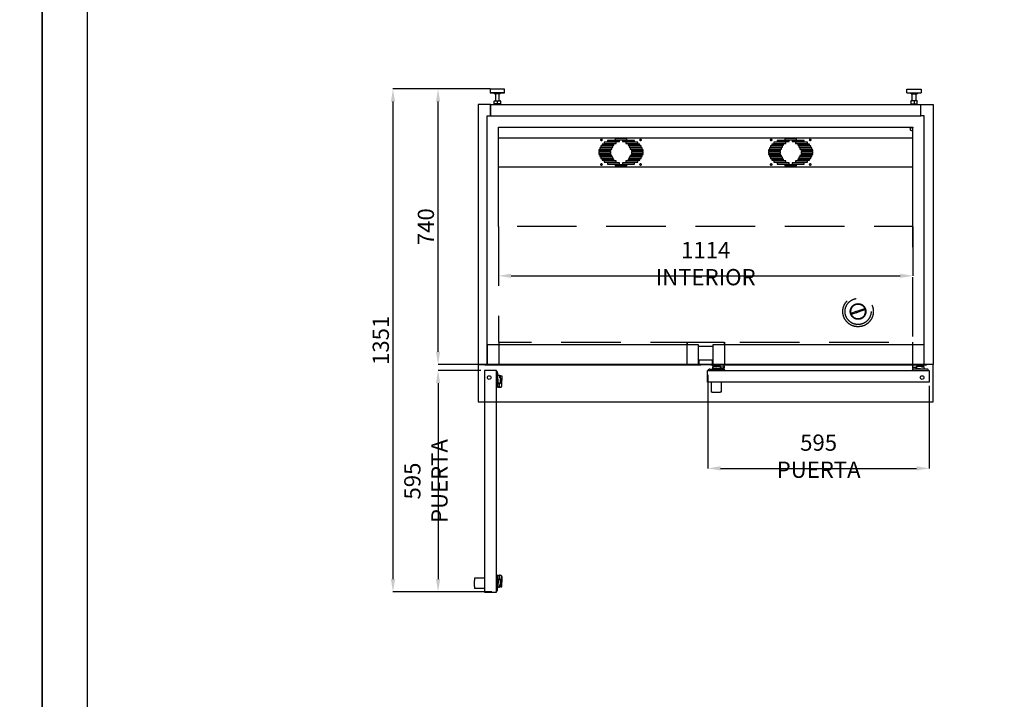
# Model space of a CAD drawing. Extents: x -10749 to 9572, y -26130 to 24165.
# Drawn here: x -5729 to -3083, y 6202 to 8029 of the extents above; entities that cross this region are included whole.
import ezdxf

# ---------------------------------------------------------------- set-up
doc = ezdxf.new("R2010")
doc.units = 0
doc.header["$LTSCALE"] = 80
doc.header["$MEASUREMENT"] = 0
doc.header["$PDMODE"] = 3
doc.header["$PDSIZE"] = 5
doc.linetypes.add('DASHED', pattern=[0.75, 0.5, -0.25])
doc.linetypes.add('SLD-Continua', pattern=[0])
doc.layers.get('0').update_dxf_attribs({"color": 255, "linetype": 'CONTINUOUS'})
doc.layers.get('Defpoints').update_dxf_attribs({"linetype": 'CONTINUOUS'})
for name, color, linetype in [('ACOTA', 50, 'CONTINUOUS'), ('FORMATO', 180, 'CONTINUOUS'), ('LIMITS', 10, 'CONTINUOUS'), ('PLEGADO', 3, 'CONTINUOUS')]:
    doc.layers.add(name, color=color, linetype=linetype)
doc.styles.add('SLDTEXTSTYLE1', font='TXT', dxfattribs={"width": 0.7})
doc.dimstyles.new('SLDDIMSTYLE1', dxfattribs={"dimtxt": 43.661418, "dimasz": 34, "dimexe": 0, "dimexo": 0.0625, "dimgap": 10.915354, "dimtad": 1, "dimdec": 1, "dimrnd": 1e-09, "dimzin": 12, "dimdsep": 46, "dimtxsty": 'SLDTEXTSTYLE1', "dimsah": 1, "dimcen": 0.09, "dimadec": 0, "dimazin": 0, "dimtfac": 1, "dimtdec": 1, "dimtofl": 0, "dimtmove": 0, "dimatfit": 3, "dimfxl": 0, "dimtolj": 1, "dimtzin": 12, "dimarcsym": 0})

# ---------------------------------------------------------------- blocks, each defined once
blk = doc.blocks.new('A$C20939')
at = {"linetype": 'Continuous'}
for p, q in [((0, 42.1), (0, 32.1)), ((38, 42.1), (0, 42.1)), ((0, 32.1), (11, 31.1)), ((38, 32.1), (0, 32.1)), ((11, 31.1), (11, 29.1)), ((27, 31.1), (11, 31.1)), ((27, 29.1), (11, 29.1)), ((14, 29.1), (14, 10.1)), ((24, 10.1), (24, 29.1)), ((27, 31.1), (38, 32.1)), ((27, 29.1), (27, 31.1)), ((38, 32.1), (38, 42.1)), ((10.5, 2.6), (10.5, 9.6)), ((11, 10.1), (19, 10.1)), ((19, 2.1), (11, 2.1)), ((14, 2.1), (14, 0)), ((19, 10.1), (27, 10.1)), ((27, 2.1), (19, 2.1)), ((24, 0), (24, 2.1)), ((27.5, 9.6), (27.5, 2.6))]:
    blk.add_line(p, q, dxfattribs=at)
blk.add_line((19, 10.1), (19, 2.1))
for centre, start, end in [((11, 9.6), 90, 180), ((11, 2.6), 180, 270), ((27, 9.6), 0, 90), ((27, 2.6), 270, 0)]:
    blk.add_arc(centre, 0.5, start, end, dxfattribs=at)
blk = doc.blocks.new('A$C14531')
for p, q in [((32.5, 698), (0, 698)), ((0, 698), (0, 0)), ((32.5, 668), (32.5, 698)), ((23.5, 668), (32.5, 668)), ((23.5, 0), (23.5, 668)), ((0, 0), (23.5, 0))]:
    blk.add_line(p, q)
blk = doc.blocks.new('*D2548')
at = {"layer": 'ACOTA', "color": 0, "lineweight": -2}
for p, q in [((-4489.8, 7086.3), (-4604.7, 7086.3)), ((-4604.7, 7052.3), (-4604.7, 6525.3)), ((-4460.3, 6491.3), (-4604.7, 6491.3))]:
    blk.add_line(p, q, dxfattribs=at)
at = {"layer": 'ACOTA', "color": 0}
for points in [[(-4599, 7052.3), (-4610.3, 7052.3), (-4604.7, 7086.3)], [(-4610.3, 6525.3), (-4599, 6525.3), (-4604.7, 6491.3)]]:
    blk.add_solid(points, dxfattribs=at)
at = {"layer": 'Defpoints', "color": 0}
for p in [(-4489.7, 7086.3), (-4604.7, 6491.3), (-4460.2, 6491.3)]:
    blk.add_point(p, dxfattribs=at)
at = {"layer": 'ACOTA', "color": 0, "insert": (-4637.4, 6788.8), "char_height": 43.661, "attachment_point": 5, "rotation": 90, "style": 'SLDTEXTSTYLE1'}
blk.add_mtext('\\A1;595 PUERTA', dxfattribs=at)
blk = doc.blocks.new('*D2549')
at = {"layer": 'ACOTA', "color": 0, "lineweight": -2}
for p, q in [((-4464.6, 7842.5), (-4725.9, 7842.5)), ((-4725.9, 7808.5), (-4725.9, 6525.3)), ((-4460.3, 6491.3), (-4725.9, 6491.3))]:
    blk.add_line(p, q, dxfattribs=at)
at = {"layer": 'ACOTA', "color": 0}
for points in [[(-4720.2, 7808.5), (-4731.5, 7808.5), (-4725.9, 7842.5)], [(-4731.5, 6525.3), (-4720.2, 6525.3), (-4725.9, 6491.3)]]:
    blk.add_solid(points, dxfattribs=at)
at = {"layer": 'Defpoints', "color": 0}
for p in [(-4464.5, 7842.5), (-4725.9, 6491.3), (-4460.2, 6491.3)]:
    blk.add_point(p, dxfattribs=at)
at = {"layer": 'ACOTA', "color": 0, "insert": (-4758.6, 7166.9), "char_height": 43.66, "attachment_point": 5, "rotation": 90, "style": 'SLDTEXTSTYLE1'}
blk.add_mtext('\\A1;1351', dxfattribs=at)
blk = doc.blocks.new('*D2550')
at = {"layer": 'ACOTA', "color": 0, "lineweight": -2}
for p, q in [((-4464.6, 7842.5), (-4604.7, 7842.5)), ((-4604.7, 7136.4), (-4604.7, 7808.5)), ((-4496.6, 7102.4), (-4604.7, 7102.4))]:
    blk.add_line(p, q, dxfattribs=at)
at = {"layer": 'ACOTA', "color": 0}
for points in [[(-4599, 7808.5), (-4610.3, 7808.5), (-4604.7, 7842.5)], [(-4610.3, 7136.4), (-4599, 7136.4), (-4604.7, 7102.4)]]:
    blk.add_solid(points, dxfattribs=at)
at = {"layer": 'Defpoints', "color": 0}
for p in [(-4604.7, 7842.5), (-4464.5, 7842.5), (-4496.5, 7102.4)]:
    blk.add_point(p, dxfattribs=at)
at = {"layer": 'ACOTA', "color": 0, "insert": (-4637.4, 7472.4), "char_height": 43.66, "attachment_point": 5, "rotation": 90, "style": 'SLDTEXTSTYLE1'}
blk.add_mtext('\\A1;740', dxfattribs=at)
blk = doc.blocks.new('*D2555')
at = {"layer": 'ACOTA', "color": 0, "lineweight": -2}
for p, q in [((-4442.5, 7473), (-4442.5, 7340.4)), ((-3328.5, 7473), (-3328.5, 7340.4)), ((-4408.5, 7340.4), (-3362.5, 7340.4))]:
    blk.add_line(p, q, dxfattribs=at)
at = {"layer": 'ACOTA', "color": 0}
for points in [[(-4408.5, 7346.1), (-4408.5, 7334.8), (-4442.5, 7340.4)], [(-3362.5, 7334.8), (-3362.5, 7346.1), (-3328.5, 7340.4)]]:
    blk.add_solid(points, dxfattribs=at)
at = {"layer": 'Defpoints', "color": 0}
for p in [(-4442.5, 7473.1), (-3328.5, 7473.1), (-3328.5, 7340.4)]:
    blk.add_point(p, dxfattribs=at)
at = {"layer": 'ACOTA', "color": 0, "insert": (-3885.5, 7373.2), "char_height": 43.661, "attachment_point": 5, "style": 'SLDTEXTSTYLE1'}
blk.add_mtext('\\A1;1114 INTERIOR', dxfattribs=at)
blk = doc.blocks.new('A$C25931')
at = {"color": 7, "linetype": 'SLD-Continua'}
for p, q in [((0, 1), (582.2, 1)), ((1, 0), (581.2, 0))]:
    blk.add_line(p, q, dxfattribs=at)
blk.add_lwpolyline([(575.1, 1), (575.1, 53.7), (7.1, 53.7), (7.1, 1)], close=True)
for centre, start, end in [((1, 1), 180, 270), ((581.2, 1), 270, 0)]:
    blk.add_arc(centre, 1, start, end, dxfattribs=at)
blk = doc.blocks.new('A$C9094')
at = {"layer": 'PLEGADO', "linetype": 'DASHED', "ltscale": 4}
for p, q in [((0, 311), (0, 578)), ((0, 578), (1114, 578)), ((1114, 311), (1114, 578)), ((960.7, 82), (947.2, 77.2)), ((960.7, 82), (971.4, 85.9)), ((960.7, 82), (961.7, 79.2)), ((961.7, 79.2), (972.4, 83.1)), ((971.4, 85.9), (984.9, 90.7)), ((971.4, 85.9), (972.4, 83.1)), ((972.4, 83.1), (985.9, 87.9)), ((961.7, 79.2), (948.2, 74.4))]:
    blk.add_line(p, q, dxfattribs=at)
at = {"layer": 'PLEGADO', "linetype": 'DASHED', "ltscale": 4, "flags": 128}
blk.add_lwpolyline([(0, 311), (0, 0), (1114, 0), (1114, 311)], close=True, dxfattribs=at)
at = {"layer": 'PLEGADO', "linetype": 'DASHED', "ltscale": 4}
for radius in [41, 35, 21, 20]:
    blk.add_circle((966.6, 82.5), radius, dxfattribs=at)
for start, end in [(24.0778, 195.4754), (204.0778, 15.4754)]:
    blk.add_arc((966.6, 82.5), 20, start, end, dxfattribs=at)
blk = doc.blocks.new('A$C26711')
at = {"linetype": 'Continuous'}
for p, q in [((0, 107.5), (1114, 107.5)), ((1114, 106), (1110, 106)), ((1114, 107.5), (1114, 107)), ((1114, 107), (1114, 107)), ((1114, 107), (1114, 106)), ((1110, 98), (1114, 98)), ((0, 79.1), (1114, 79.1)), ((307.6, 56.8), (275.6, 56.8)), ((275.6, 56.8), (275.6, 53.6)), ((275.6, 53.6), (307.6, 53.6)), ((310.6, 61.8), (278.6, 61.8)), ((278.6, 61.8), (278.6, 58.6)), ((278.6, 58.6), (310.6, 58.6)), ((316.4, 66.8), (284.4, 66.8)), ((284.4, 66.8), (284.4, 63.7)), ((284.4, 63.7), (316.4, 63.7)), ((325.2, 71.9), (293.2, 71.9)), ((293.2, 71.9), (293.2, 68.7)), ((293.2, 68.7), (325.2, 68.7)), ((307.6, 53.6), (307.6, 56.8)), ((310.6, 58.6), (310.6, 61.8)), ((345.5, 76.9), (313.5, 76.9)), ((313.5, 76.9), (313.5, 73.7)), ((313.5, 73.7), (345.5, 73.7)), ((316.4, 63.7), (316.4, 66.8)), ((325.2, 68.7), (325.2, 71.9)), ((365.8, 71.9), (333.8, 71.9)), ((333.8, 71.9), (333.8, 68.7)), ((333.8, 68.7), (365.8, 68.7)), ((374.6, 66.8), (342.6, 66.8)), ((342.6, 66.8), (342.6, 63.7)), ((342.6, 63.7), (374.6, 63.7)), ((345.5, 73.7), (345.5, 76.9)), ((348.4, 61.8), (348.4, 58.6)), ((380.4, 61.8), (348.4, 61.8)), ((348.4, 58.6), (380.4, 58.6)), ((351.4, 56.8), (351.4, 53.6)), ((383.4, 56.8), (351.4, 56.8)), ((351.4, 53.6), (383.4, 53.6)), ((365.8, 68.7), (365.8, 71.9)), ((374.6, 63.7), (374.6, 66.8)), ((380.4, 58.6), (380.4, 61.8)), ((383.4, 53.6), (383.4, 56.8)), ((763.6, 56.8), (731.6, 56.8)), ((731.6, 56.8), (731.6, 53.6)), ((731.6, 53.6), (763.6, 53.6)), ((766.6, 61.8), (734.6, 61.8)), ((734.6, 61.8), (734.6, 58.6)), ((734.6, 58.6), (766.6, 58.6)), ((772.4, 66.8), (740.4, 66.8)), ((740.4, 66.8), (740.4, 63.7)), ((740.4, 63.7), (772.4, 63.7)), ((781.2, 71.9), (749.2, 71.9)), ((749.2, 71.9), (749.2, 68.7)), ((749.2, 68.7), (781.2, 68.7)), ((763.6, 53.6), (763.6, 56.8)), ((766.6, 58.6), (766.6, 61.8)), ((801.5, 76.9), (769.5, 76.9)), ((769.5, 76.9), (769.5, 73.7)), ((769.5, 73.7), (801.5, 73.7)), ((772.4, 63.7), (772.4, 66.8)), ((781.2, 68.7), (781.2, 71.9)), ((821.8, 71.9), (789.8, 71.9)), ((789.8, 71.9), (789.8, 68.7)), ((789.8, 68.7), (821.8, 68.7)), ((830.6, 66.8), (798.6, 66.8)), ((798.6, 66.8), (798.6, 63.7)), ((798.6, 63.7), (830.6, 63.7)), ((801.5, 73.7), (801.5, 76.9)), ((804.4, 61.8), (804.4, 58.6)), ((836.4, 61.8), (804.4, 61.8)), ((804.4, 58.6), (836.4, 58.6)), ((807.4, 56.8), (807.4, 53.6)), ((839.4, 56.8), (807.4, 56.8)), ((807.4, 53.6), (839.4, 53.6)), ((821.8, 68.7), (821.8, 71.9)), ((830.6, 63.7), (830.6, 66.8)), ((836.4, 58.6), (836.4, 61.8)), ((839.4, 53.6), (839.4, 56.8)), ((301.7, 46.7), (269.7, 46.7)), ((269.7, 46.7), (269.7, 43.5)), ((269.7, 43.5), (301.7, 43.5)), ((301.7, 41.7), (269.7, 41.7)), ((269.7, 41.7), (269.7, 38.5)), ((269.7, 38.5), (301.7, 38.5)), ((301.7, 36.6), (269.7, 36.6)), ((269.7, 36.6), (269.7, 33.5)), ((269.7, 33.5), (301.7, 33.5)), ((304.7, 51.7), (272.7, 51.7)), ((272.7, 51.7), (272.7, 48.6)), ((272.7, 48.6), (304.7, 48.6)), ((304.7, 31.6), (272.7, 31.6)), ((272.7, 31.6), (272.7, 28.4)), ((272.7, 28.4), (304.7, 28.4)), ((307.6, 26.5), (275.6, 26.5)), ((275.6, 26.5), (275.6, 23.4)), ((301.7, 43.5), (301.7, 46.7)), ((301.7, 38.5), (301.7, 41.7)), ((301.7, 33.5), (301.7, 36.6)), ((304.7, 48.6), (304.7, 51.7)), ((304.7, 28.4), (304.7, 31.6)), ((307.6, 23.4), (307.6, 26.5)), ((351.4, 26.5), (351.4, 23.4)), ((383.4, 26.5), (351.4, 26.5)), ((354.3, 51.7), (354.3, 48.6)), ((386.3, 51.7), (354.3, 51.7)), ((354.3, 48.6), (386.3, 48.6)), ((354.3, 31.6), (354.3, 28.4)), ((386.3, 31.6), (354.3, 31.6)), ((354.3, 28.4), (386.3, 28.4)), ((357.3, 46.7), (357.3, 43.5)), ((389.3, 46.7), (357.3, 46.7)), ((357.3, 43.5), (389.3, 43.5)), ((389.3, 41.7), (357.3, 41.7)), ((357.3, 41.7), (357.3, 38.5)), ((357.3, 38.5), (389.3, 38.5)), ((357.3, 36.6), (357.3, 33.5)), ((389.3, 36.6), (357.3, 36.6)), ((357.3, 33.5), (389.3, 33.5)), ((383.4, 23.4), (383.4, 26.5)), ((386.3, 48.6), (386.3, 51.7)), ((386.3, 28.4), (386.3, 31.6)), ((389.3, 43.5), (389.3, 46.7)), ((389.3, 38.5), (389.3, 41.7)), ((389.3, 33.5), (389.3, 36.6)), ((757.7, 46.7), (725.7, 46.7)), ((725.7, 46.7), (725.7, 43.5)), ((725.7, 43.5), (757.7, 43.5)), ((757.7, 41.7), (725.7, 41.7)), ((725.7, 41.7), (725.7, 38.5)), ((725.7, 38.5), (757.7, 38.5)), ((757.7, 36.6), (725.7, 36.6)), ((725.7, 36.6), (725.7, 33.5)), ((725.7, 33.5), (757.7, 33.5)), ((760.7, 51.7), (728.7, 51.7)), ((728.7, 51.7), (728.7, 48.6)), ((728.7, 48.6), (760.7, 48.6)), ((760.7, 31.6), (728.7, 31.6)), ((728.7, 31.6), (728.7, 28.4)), ((728.7, 28.4), (760.7, 28.4)), ((763.6, 26.5), (731.6, 26.5)), ((731.6, 26.5), (731.6, 23.4)), ((757.7, 43.5), (757.7, 46.7)), ((757.7, 38.5), (757.7, 41.7)), ((757.7, 33.5), (757.7, 36.6)), ((760.7, 48.6), (760.7, 51.7)), ((760.7, 28.4), (760.7, 31.6)), ((763.6, 23.4), (763.6, 26.5)), ((807.4, 26.5), (807.4, 23.4)), ((839.4, 26.5), (807.4, 26.5)), ((810.3, 51.7), (810.3, 48.6)), ((842.3, 51.7), (810.3, 51.7)), ((810.3, 48.6), (842.3, 48.6)), ((810.3, 31.6), (810.3, 28.4)), ((842.3, 31.6), (810.3, 31.6)), ((810.3, 28.4), (842.3, 28.4)), ((813.3, 46.7), (813.3, 43.5)), ((845.3, 46.7), (813.3, 46.7)), ((813.3, 43.5), (845.3, 43.5)), ((845.3, 41.7), (813.3, 41.7)), ((813.3, 41.7), (813.3, 38.5)), ((813.3, 38.5), (845.3, 38.5)), ((813.3, 36.6), (813.3, 33.5)), ((845.3, 36.6), (813.3, 36.6)), ((813.3, 33.5), (845.3, 33.5)), ((839.4, 23.4), (839.4, 26.5)), ((842.3, 48.6), (842.3, 51.7)), ((842.3, 28.4), (842.3, 31.6)), ((845.3, 43.5), (845.3, 46.7)), ((845.3, 38.5), (845.3, 41.7)), ((845.3, 33.5), (845.3, 36.6)), ((1114, 0), (0, 0)), ((275.6, 23.4), (307.6, 23.4)), ((310.6, 21.5), (278.6, 21.5)), ((278.6, 21.5), (278.6, 18.4)), ((278.6, 18.4), (310.6, 18.4)), ((284.4, 16.5), (284.4, 13.3)), ((316.4, 16.5), (284.4, 16.5)), ((284.4, 13.3), (316.4, 13.3)), ((293.2, 11.4), (293.2, 8.3)), ((325.2, 11.4), (293.2, 11.4)), ((293.2, 8.3), (325.2, 8.3)), ((310.6, 18.4), (310.6, 21.5)), ((313.5, 6.4), (313.5, 3.3)), ((345.5, 6.4), (313.5, 6.4)), ((313.5, 3.3), (345.5, 3.3)), ((316.4, 13.3), (316.4, 16.5)), ((325.2, 8.3), (325.2, 11.4)), ((365.8, 11.4), (333.8, 11.4)), ((333.8, 11.4), (333.8, 8.3)), ((333.8, 8.3), (365.8, 8.3)), ((374.6, 16.5), (342.6, 16.5)), ((342.6, 16.5), (342.6, 13.3)), ((342.6, 13.3), (374.6, 13.3)), ((345.5, 3.3), (345.5, 6.4)), ((348.4, 21.5), (348.4, 18.4)), ((380.4, 21.5), (348.4, 21.5)), ((348.4, 18.4), (380.4, 18.4)), ((351.4, 23.4), (383.4, 23.4)), ((365.8, 8.3), (365.8, 11.4)), ((374.6, 13.3), (374.6, 16.5)), ((380.4, 18.4), (380.4, 21.5)), ((731.6, 23.4), (763.6, 23.4)), ((766.6, 21.5), (734.6, 21.5)), ((734.6, 21.5), (734.6, 18.4)), ((734.6, 18.4), (766.6, 18.4)), ((740.4, 16.5), (740.4, 13.3)), ((772.4, 16.5), (740.4, 16.5)), ((740.4, 13.3), (772.4, 13.3)), ((749.2, 11.4), (749.2, 8.3)), ((781.2, 11.4), (749.2, 11.4)), ((749.2, 8.3), (781.2, 8.3)), ((766.6, 18.4), (766.6, 21.5)), ((769.5, 6.4), (769.5, 3.3)), ((801.5, 6.4), (769.5, 6.4)), ((769.5, 3.3), (801.5, 3.3)), ((772.4, 13.3), (772.4, 16.5)), ((781.2, 8.3), (781.2, 11.4)), ((821.8, 11.4), (789.8, 11.4)), ((789.8, 11.4), (789.8, 8.3)), ((789.8, 8.3), (821.8, 8.3)), ((830.6, 16.5), (798.6, 16.5)), ((798.6, 16.5), (798.6, 13.3)), ((798.6, 13.3), (830.6, 13.3)), ((801.5, 3.3), (801.5, 6.4)), ((804.4, 21.5), (804.4, 18.4)), ((836.4, 21.5), (804.4, 21.5)), ((804.4, 18.4), (836.4, 18.4)), ((807.4, 23.4), (839.4, 23.4)), ((821.8, 8.3), (821.8, 11.4)), ((830.6, 13.3), (830.6, 16.5)), ((836.4, 18.4), (836.4, 21.5))]:
    blk.add_line(p, q, dxfattribs=at)
for p, q in [((0, 0), (0, 107.5)), ((1114, 0), (1114, 98))]:
    blk.add_line(p, q)
at = {"linetype": 'Continuous', "flags": 128}
for points in [[(279.5, 73.1), (279.3, 73.7), (278.8, 74.2), (278, 74.6), (277, 74.7), (276, 74.6), (275.2, 74.2), (274.7, 73.7), (274.5, 73.1), (274.7, 72.5), (275.2, 72), (276, 71.7), (277, 71.5), (278, 71.7), (278.8, 72), (279.3, 72.5), (279.5, 73.1)], [(379.5, 73.1), (379.7, 72.5), (380.2, 72), (381, 71.7), (382, 71.5), (383, 71.7), (383.8, 72), (384.3, 72.5), (384.5, 73.1), (384.3, 73.7), (383.8, 74.2), (383, 74.6), (382, 74.7), (381, 74.6), (380.2, 74.2), (379.7, 73.7), (379.5, 73.1)], [(735.5, 73.1), (735.3, 73.7), (734.8, 74.2), (734, 74.6), (733, 74.7), (732, 74.6), (731.2, 74.2), (730.7, 73.7), (730.5, 73.1), (730.7, 72.5), (731.2, 72), (732, 71.7), (733, 71.5), (734, 71.7), (734.8, 72), (735.3, 72.5), (735.5, 73.1)], [(835.5, 73.1), (835.7, 72.5), (836.2, 72), (837, 71.7), (838, 71.5), (839, 71.7), (839.8, 72), (840.3, 72.5), (840.5, 73.1), (840.3, 73.7), (839.8, 74.2), (839, 74.6), (838, 74.7), (837, 74.6), (836.2, 74.2), (835.7, 73.7), (835.5, 73.1)], [(274.5, 7), (274.7, 6.4), (275.2, 5.9), (276, 5.6), (277, 5.5), (278, 5.6), (278.8, 5.9), (279.3, 6.4), (279.5, 7), (279.3, 7.6), (278.8, 8.2), (278, 8.5), (277, 8.6), (276, 8.5), (275.2, 8.2), (274.7, 7.6), (274.5, 7)], [(384.5, 7), (384.3, 7.6), (383.8, 8.2), (383, 8.5), (382, 8.6), (381, 8.5), (380.2, 8.2), (379.7, 7.6), (379.5, 7), (379.7, 6.4), (380.2, 5.9), (381, 5.6), (382, 5.5), (383, 5.6), (383.8, 5.9), (384.3, 6.4), (384.5, 7)], [(730.5, 7), (730.7, 6.4), (731.2, 5.9), (732, 5.6), (733, 5.5), (734, 5.6), (734.8, 5.9), (735.3, 6.4), (735.5, 7), (735.3, 7.6), (734.8, 8.2), (734, 8.5), (733, 8.6), (732, 8.5), (731.2, 8.2), (730.7, 7.6), (730.5, 7)], [(840.5, 7), (840.3, 7.6), (839.8, 8.2), (839, 8.5), (838, 8.6), (837, 8.5), (836.2, 8.2), (835.7, 7.6), (835.5, 7), (835.7, 6.4), (836.2, 5.9), (837, 5.6), (838, 5.5), (839, 5.6), (839.8, 5.9), (840.3, 6.4), (840.5, 7)]]:
    blk.add_lwpolyline(points, dxfattribs=at)
at = {"linetype": 'Continuous'}
blk.add_arc((1110, 102), 4, 90, 270, dxfattribs=at)
blk = doc.blocks.new('*D2575')
at = {"layer": 'ACOTA', "color": 0, "lineweight": -2}
for p, q in [((-3879.5, 7074), (-3879.5, 6822.9)), ((-3284.5, 7044.5), (-3284.5, 6822.9)), ((-3845.5, 6822.9), (-3318.5, 6822.9))]:
    blk.add_line(p, q, dxfattribs=at)
at = {"layer": 'ACOTA', "color": 0}
for points in [[(-3845.5, 6828.6), (-3845.5, 6817.2), (-3879.5, 6822.9)], [(-3318.5, 6817.2), (-3318.5, 6828.6), (-3284.5, 6822.9)]]:
    blk.add_solid(points, dxfattribs=at)
at = {"layer": 'Defpoints', "color": 0}
for p in [(-3879.5, 7074), (-3284.5, 7044.5), (-3284.5, 6822.9)]:
    blk.add_point(p, dxfattribs=at)
at = {"layer": 'ACOTA', "color": 0, "insert": (-3582, 6855.7), "char_height": 43.661, "attachment_point": 5, "style": 'SLDTEXTSTYLE1'}
blk.add_mtext('\\A1;595 PUERTA', dxfattribs=at)
blk = doc.blocks.new('A$C16890')
at = {"color": 7, "linetype": 'SLD-Continua'}
for p, q in [((59.4, 594.5), (61.5, 592.5)), ((62.7, 589.7), (62.7, 552.9)), ((63.6, 572.2), (63.6, 581.4)), ((64.2, 571.8), (63.6, 572.2)), ((63.6, 568.7), (64.2, 569.1)), ((63.6, 563.1), (63.6, 568.7)), ((68.3, 560.5), (63.6, 563.1)), ((63.6, 553.5), (63.6, 562.6)), ((63.6, 562.6), (68.2, 560)), ((64.2, 569.1), (64.2, 571.8)), ((64.2, 562.8), (64.2, 569.1)), ((68.2, 560), (70.2, 561.2)), ((68.2, 551.2), (68.2, 560)), ((69.8, 561.5), (68.3, 560.5)), ((68.8, 576.3), (68.8, 576.4)), ((68.9, 575.6), (70.1, 575.4)), ((69, 576.1), (70.2, 575.8)), ((70.6, 570.1), (69.8, 561.5)), ((70.2, 575.8), (70.2, 580.1)), ((70.2, 575.2), (70.2, 571)), ((70.2, 561.2), (70.9, 569.8)), ((70.7, 571), (70.7, 580.1)), ((71.7, 581.6), (73.7, 581.6)), ((71.7, 581.2), (73.8, 581.2)), ((74, 570), (71.7, 570)), ((71.7, 569.5), (74, 569.5)), ((73.8, 553.6), (74, 569.5)), ((74.1, 580.9), (74.1, 570.1)), ((74.4, 580.9), (74.4, 569.7)), ((22.4, 37.1), (0.7, 37.1)), ((27.4, 37.1), (22.4, 37.1)), ((62.7, 6.3), (62.7, 43.1)), ((63.6, 42.5), (63.6, 33.4)), ((63.6, 33.4), (68.2, 36)), ((68.3, 35.5), (63.6, 32.9)), ((63.6, 32.9), (63.6, 27.3)), ((63.6, 27.3), (64.2, 26.9)), ((64.2, 33.2), (64.2, 26.9)), ((64.2, 26.9), (64.2, 24.2)), ((68.2, 44.8), (68.2, 36)), ((68.2, 36), (70.2, 34.8)), ((69.8, 34.5), (68.3, 35.5)), ((70.6, 25.9), (69.8, 34.5)), ((70.2, 34.8), (70.9, 26.2)), ((71.7, 26.5), (74, 26.5)), ((73.8, 42.4), (74, 26.5)), ((22.4, 9.9), (0.7, 9.9)), ((27.4, 9.9), (22.4, 9.9)), ((59.4, 1.5), (61.5, 3.5)), ((64.2, 24.2), (63.6, 23.8)), ((63.6, 23.8), (63.6, 14.6)), ((68.8, 19.7), (68.8, 19.6)), ((68.9, 20.4), (70.1, 20.7)), ((69, 19.9), (70.2, 20.2)), ((70.2, 20.8), (70.2, 25)), ((70.2, 20.2), (70.2, 15.9)), ((70.7, 25), (70.7, 15.9)), ((74, 26), (71.7, 26)), ((71.7, 14.8), (73.8, 14.8)), ((71.7, 14.4), (73.7, 14.4)), ((74.1, 15.1), (74.1, 25.9)), ((74.4, 15.1), (74.4, 26.3))]:
    blk.add_line(p, q, dxfattribs=at)
blk.add_lwpolyline([(27.5, 596), (27.5, 0), (59.4, 0), (59.4, 596)], close=True)
blk.add_circle((40.2, 576.7), 5)
for centre, radius, start, end in [((58.7, 589.7), 4, 0, 45.0675), ((65.9, 565.4), 17, 82.0633, 100.83), ((68.1, 581), 1.29, 1.3979, 81.7637), ((66.6, 573.8), 8.22, 79.9754, 111.7069), ((68, 581), 0.862, 2.0602, 88.6595), ((69, 576.3), 0.7, 164.1884, 256.3125), ((49.8, 580.9), 19.1, 346.6078, 0.3677), ((49.8, 580.9), 19.5, 346.5357, 0.3693), ((69, 576.3), 0.25, 164.1815, 256.375), ((70, 575.2), 0.2, 0, 70.3003), ((71.7, 580.1), 1.5, 90, 180), ((71.7, 571), 1.5, 180, 220.0102), ((71.7, 580.1), 1.05, 90, 180), ((71.7, 571), 1.05, 180, 270), ((71.7, 571), 1.5, 238.4866, 270), ((73.7, 580.9), 0.7, 0, 90), ((73.8, 580.9), 0.25, 0, 90), ((-123.5, 563.3), 198, 357.1469, 1.8662), ((59.2, 553.3), 3.5, 274.214, 0), ((63.7, 552.9), 1, 180, 241.8159), ((69, 562.4), 11.9, 240.9459, 284.4771), ((64.6, 553.5), 1, 180, 236.9336), ((69.6, 562.1), 11, 239.7316, 281.6504), ((71.3, 553.8), 2.55, 281.6504, 354.7039), ((71.3, 553.8), 3, 282.2227, 352.6079), ((59.2, 42.8), 3.5, 0, 85.786), ((63.7, 43.1), 1, 118.1841, 180), ((69, 33.6), 11.9, 75.5229, 119.0541), ((64.6, 42.5), 1, 123.0664, 180), ((69.6, 33.9), 11, 78.3496, 120.2684), ((71.7, 25), 1.5, 90, 121.5134), ((71.3, 42.2), 2.55, 5.2961, 78.3496), ((71.3, 42.2), 3, 7.3921, 77.7773), ((-123.5, 32.7), 198, 358.1338, 2.8531), ((58.7, 6.3), 4, 314.9325, 0), ((65.9, 30.6), 17, 259.17, 277.9367), ((66.6, 22.2), 8.22, 248.2931, 280.0246), ((68, 15), 0.862, 271.3405, 357.9398), ((68.1, 15), 1.29, 278.2363, 358.6021), ((69, 19.7), 0.7, 103.6875, 195.8116), ((49.8, 15.1), 19.1, 359.6323, 13.3922), ((69, 19.7), 0.25, 103.625, 195.8185), ((49.8, 15.1), 19.5, 359.6307, 13.4643), ((70, 20.8), 0.2, 289.6997, 0), ((71.7, 25), 1.5, 139.9898, 180), ((71.7, 15.9), 1.5, 180, 270), ((71.7, 25), 1.05, 90, 180), ((71.7, 15.9), 1.05, 180, 270), ((73.7, 15.1), 0.7, 270, 0), ((73.8, 15.1), 0.25, 270, 0)]:
    blk.add_arc(centre, radius, start, end, dxfattribs=at)
blk.add_open_spline([(0.7, 37.1), (0.6, 36.1), (0.4, 34.3), (0.3, 31.7), (0.1, 29.4), (0.1, 27.4), (0, 25.5), (0, 23.6), (0, 21.8), (0, 20.2), (0.1, 18.8), (0.1, 17.4), (0.2, 16), (0.3, 14.4), (0.5, 12.3), (0.6, 10.8), (0.7, 9.9)], degree=3, knots=[0, 0, 0, 0, 0.110067, 0.205461, 0.286865, 0.357702, 0.427676, 0.497522, 0.568145, 0.623285, 0.675684, 0.725228, 0.771884, 0.82811, 0.903885, 1, 1, 1, 1], dxfattribs=at)
blk = doc.blocks.new('A$C22084')
at = {"color": 7, "linetype": 'SLD-Continua'}
for p, q in [((1.5, 59.4), (3.5, 61.5)), ((6.3, 62.7), (43.1, 62.7)), ((14.4, 71.7), (14.4, 73.7)), ((23.8, 63.6), (14.6, 63.6)), ((14.8, 71.7), (14.8, 73.8)), ((15.1, 74.4), (26.3, 74.4)), ((15.1, 74.1), (25.9, 74.1)), ((25, 70.7), (15.9, 70.7)), ((20.2, 70.2), (15.9, 70.2)), ((19.7, 68.8), (19.6, 68.8)), ((19.9, 69), (20.2, 70.2)), ((20.4, 68.9), (20.7, 70.1)), ((20.8, 70.2), (25, 70.2)), ((24.2, 64.2), (23.8, 63.6)), ((26.9, 64.2), (24.2, 64.2)), ((25.9, 70.6), (34.5, 69.8)), ((26, 74), (26, 71.7)), ((34.8, 70.2), (26.2, 70.9)), ((26.5, 71.7), (26.5, 74)), ((42.4, 73.8), (26.5, 74)), ((27.3, 63.6), (26.9, 64.2)), ((33.2, 64.2), (26.9, 64.2)), ((32.9, 63.6), (27.3, 63.6)), ((35.5, 68.3), (32.9, 63.6)), ((33.4, 63.6), (36, 68.2)), ((42.5, 63.6), (33.4, 63.6)), ((34.5, 69.8), (35.5, 68.3)), ((36, 68.2), (34.8, 70.2)), ((44.8, 68.2), (36, 68.2)), ((551.2, 68.2), (560, 68.2)), ((589.7, 62.7), (552.9, 62.7)), ((553.5, 63.6), (562.6, 63.6)), ((553.6, 73.8), (569.5, 74)), ((560, 68.2), (561.2, 70.2)), ((562.6, 63.6), (560, 68.2)), ((561.5, 69.8), (560.5, 68.3)), ((560.5, 68.3), (563.1, 63.6)), ((561.2, 70.2), (569.8, 70.9)), ((570.1, 70.6), (561.5, 69.8)), ((562.8, 64.2), (569.1, 64.2)), ((563.1, 63.6), (568.7, 63.6)), ((568.7, 63.6), (569.1, 64.2)), ((569.1, 64.2), (571.8, 64.2)), ((569.5, 71.7), (569.5, 74)), ((580.9, 74.4), (569.7, 74.4)), ((570, 74), (570, 71.7)), ((580.9, 74.1), (570.1, 74.1)), ((571, 70.7), (580.1, 70.7)), ((575.2, 70.2), (571, 70.2)), ((571.8, 64.2), (572.2, 63.6)), ((572.2, 63.6), (581.4, 63.6)), ((575.6, 68.9), (575.4, 70.1)), ((575.8, 70.2), (580.1, 70.2)), ((576.1, 69), (575.8, 70.2)), ((576.3, 68.8), (576.4, 68.8)), ((581.2, 71.7), (581.2, 73.8)), ((581.6, 71.7), (581.6, 73.7)), ((594.5, 59.4), (592.5, 61.5)), ((9.9, 27.4), (9.9, 22.4)), ((37.1, 27.4), (37.1, 22.4)), ((9.9, 22.4), (9.9, 0.7)), ((37.1, 22.4), (37.1, 0.7))]:
    blk.add_line(p, q, dxfattribs=at)
blk.add_lwpolyline([(596, 27.5), (0, 27.5), (0, 59.4), (596, 59.4)], close=True)
blk.add_circle((576.7, 40.2), 5)
for centre, radius, start, end in [((6.3, 58.7), 4, 90, 135.0675), ((30.6, 65.9), 17, 172.0633, 190.83), ((15, 68.1), 1.29, 91.3979, 171.7637), ((22.2, 66.6), 8.22, 169.9754, 201.7069), ((15, 68), 0.862, 92.0602, 178.6595), ((15.1, 73.7), 0.7, 90, 180), ((15.9, 71.7), 1.5, 180, 270), ((15.1, 73.8), 0.25, 90, 180), ((15.9, 71.7), 1.05, 180, 270), ((15.1, 49.8), 19.5, 76.5357, 90.3693), ((15.1, 49.8), 19.1, 76.6078, 90.3677), ((19.7, 69), 0.7, 254.1884, 346.3125), ((19.7, 69), 0.25, 254.1815, 346.375), ((20.8, 70), 0.2, 90, 160.3003), ((25, 71.7), 1.05, 270, 0), ((25, 71.7), 1.5, 270, 310.0102), ((25, 71.7), 1.5, 328.4866, 0), ((32.7, -123.5), 198, 87.1469, 91.8662), ((42.2, 71.3), 2.55, 11.6504, 84.7039), ((42.5, 64.6), 1, 270, 326.9336), ((42.2, 71.3), 3, 12.2227, 82.6079), ((42.8, 59.2), 3.5, 4.214, 90), ((43.1, 63.7), 1, 270, 331.8159), ((33.9, 69.6), 11, 329.7316, 11.6504), ((33.6, 69), 11.9, 330.9459, 14.4771), ((553.3, 59.2), 3.5, 90, 175.786), ((562.4, 69), 11.9, 165.5229, 209.0541), ((553.8, 71.3), 3, 97.3921, 167.7773), ((562.1, 69.6), 11, 168.3496, 210.2684), ((553.8, 71.3), 2.55, 95.2961, 168.3496), ((552.9, 63.7), 1, 208.1841, 270), ((553.5, 64.6), 1, 213.0664, 270), ((563.3, -123.5), 198, 88.1338, 92.8531), ((571, 71.7), 1.5, 180, 211.5134), ((571, 71.7), 1.05, 180, 270), ((571, 71.7), 1.5, 229.9898, 270), ((575.2, 70), 0.2, 19.6997, 90), ((576.3, 69), 0.7, 193.6875, 285.8116), ((576.3, 69), 0.25, 193.625, 285.8185), ((580.9, 49.8), 19.5, 89.6307, 103.4643), ((580.9, 49.8), 19.1, 89.6323, 103.3922), ((580.1, 71.7), 1.5, 270, 0), ((580.1, 71.7), 1.05, 270, 0), ((580.9, 73.7), 0.7, 0, 90), ((580.9, 73.8), 0.25, 0, 90), ((581, 68.1), 1.29, 8.2363, 88.6021), ((581, 68), 0.862, 1.3405, 87.9398), ((573.8, 66.6), 8.22, 338.2931, 10.0246), ((565.4, 65.9), 17, 349.17, 7.9367), ((589.7, 58.7), 4, 44.9325, 90)]:
    blk.add_arc(centre, radius, start, end, dxfattribs=at)
blk.add_open_spline([(37.1, 0.7), (36.1, 0.6), (34.3, 0.4), (31.7, 0.3), (29.4, 0.1), (27.4, 0.1), (25.5, 0), (23.6, 0), (21.8, 0), (20.2, 0), (18.8, 0.1), (17.4, 0.1), (16, 0.2), (14.4, 0.3), (12.3, 0.5), (10.8, 0.6), (9.9, 0.7)], degree=3, knots=[0, 0, 0, 0, 0.110067, 0.205461, 0.286865, 0.357702, 0.427676, 0.497522, 0.568145, 0.623285, 0.675684, 0.725228, 0.771884, 0.82811, 0.903885, 1, 1, 1, 1], dxfattribs=at)

msp = doc.modelspace()

# ---------------------------------------------------------------- linework, layer by layer
for p, q in [((-4464.07, 7770.38), (-4464.07, 7800.38)), ((-3935.03, 7162.09), (-3836.03, 7162.09)), ((-3935.03, 7162.09), (-3935.03, 7155.09)), ((-3905.08, 7151.09), (-3866.01, 7151.09)), ((-3836.03, 7162.09), (-3836.03, 7155.09))]:
    msp.add_line(p, q)
for points in [[(-4464.07, 7800.38), (-4464.07, 7770.38), (-3307.02, 7770.38), (-3307.02, 7800.38)], [(-4496.6, 7102.39), (-4496.6, 7001.42), (-3274.51, 7001.42), (-3274.51, 7102.39)], [(-3904.08, 7113.4), (-3904.08, 7102.39), (-3867.03, 7102.39), (-3867.03, 7113.4)]]:
    msp.add_lwpolyline(points, close=True)
at = {"layer": 'FORMATO'}
msp.add_lwpolyline([(-5547.59, 2730.71), (-709.19, 2730.71), (-709.19, 9673.82), (-5547.59, 9673.82)], close=True, dxfattribs=at)
at = {"layer": 'LIMITS'}
for points in [[(-10748.87, 2609.75), (-5668.55, 2609.75), (-5668.55, 9794.78), (-10748.87, 9794.78)], [(-5668.55, 2609.75), (-588.23, 2609.75), (-588.23, 9794.78), (-5668.55, 9794.78)]]:
    msp.add_lwpolyline(points, close=True, dxfattribs=at)
at = {"layer": 'PLEGADO', "linetype": 'DASHED', "ltscale": 4}
for p, q in [((-4441.54, 7162.09), (-4441.54, 7102.39)), ((-3936.54, 7162.09), (-3936.54, 7102.39)), ((-3834.54, 7162.09), (-3834.54, 7102.39)), ((-3329.54, 7162.09), (-3329.54, 7102.39))]:
    msp.add_line(p, q, dxfattribs=at)

# ---------------------------------------------------------------- block references
for name, p in [('A$C20939', (-4464.54, 7800.38)), ('A$C14531', (-4496.54, 7102.39)), ('A$C9094', (-4442.54, 7162.09)), ('A$C26711', (-4442.54, 7632.56)), ('A$C25931', (-4480.14, 7101.39)), ('A$C25931', (-3873.08, 7101.39)), ('A$C22084', (-3880.55, 7026.86)), ('A$C16890', (-4507.43, 6490.32))]:
    msp.add_blockref(name, p)
at = {"xscale": -1}
for name, p in [('A$C20939', (-3306.54, 7800.38)), ('A$C14531', (-3274.54, 7102.39))]:
    msp.add_blockref(name, p, dxfattribs=at)

# ---------------------------------------------------------------- dimensions: what is measured, and where the dimension line sits
at = {"layer": 'ACOTA'}
for base, p1, p2, picture, middle in [((-4725.87, 6491.33), (-4464.54, 7842.49), (-4460.25, 6491.33), '*D2549', (-4758.62, 7166.91)), ((-4604.68, 7842.49), (-4496.54, 7102.39), (-4464.54, 7842.49), '*D2550', (-4637.42, 7472.44))]:
    dim = msp.add_linear_dim(base=base, p1=p1, p2=p2, angle=90, dimstyle='SLDDIMSTYLE1', override={"dimdec": 0}, dxfattribs=at)
    dim.commit()
    dim.dimension.update_dxf_attribs({"geometry": picture, "text_midpoint": middle})
for base, p1, p2, text, picture, middle in [((-3328.51, 7340.42), (-4442.54, 7473.08), (-3328.51, 7473.08), '<> INTERIOR', '*D2555', (-3885.53, 7373.17)), ((-3284.54, 6822.91), (-3879.54, 7074.05), (-3284.54, 7044.55), '<> PUERTA', '*D2575', (-3582.04, 6855.66))]:
    dim = msp.add_linear_dim(base=base, p1=p1, p2=p2, text=text, dimstyle='SLDDIMSTYLE1', override={"dimdec": 0}, dxfattribs=at)
    dim.commit()
    dim.dimension.update_dxf_attribs({"geometry": picture, "text_midpoint": middle})
dim = msp.add_linear_dim(base=(-4604.68, 6491.33), p1=(-4489.75, 7086.33), p2=(-4460.25, 6491.33), angle=90, text='<> PUERTA', dimstyle='SLDDIMSTYLE1', override={"dimdec": 0}, dxfattribs=at)
dim.commit()
dim.dimension.update_dxf_attribs({"geometry": '*D2548', "text_midpoint": (-4637.42, 6788.83)})

doc.saveas('drawing.dxf')
